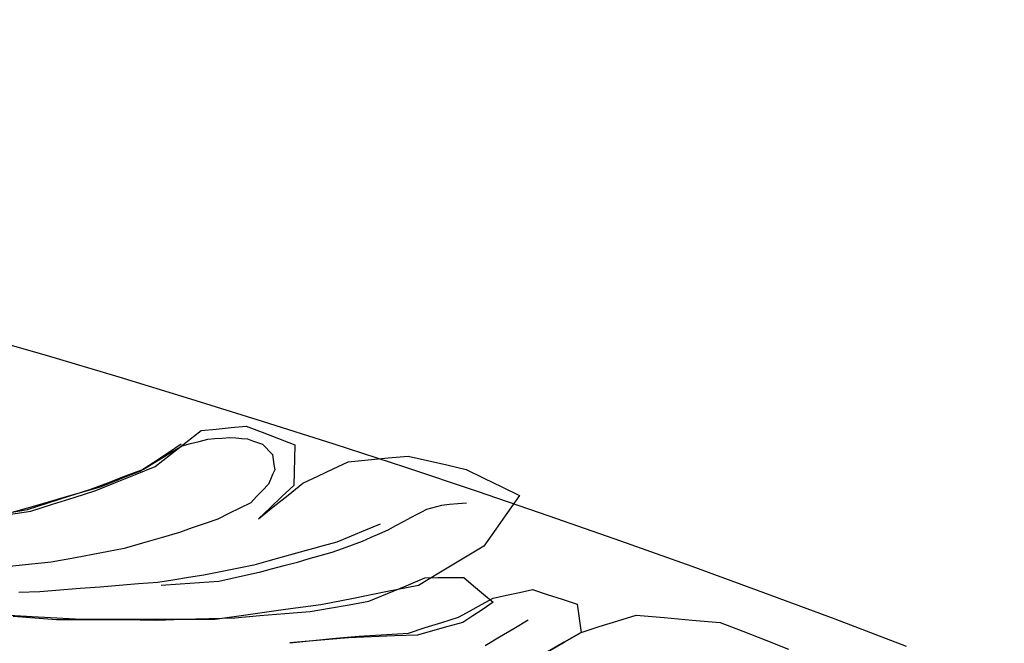
# Model space of a CAD drawing. Extents: x -83 to 926, y -39 to 1047.
# Drawn here: x 342 to 453, y 820 to 890 of the extents above; entities that cross this region are included whole.
import ezdxf

# ---------------------------------------------------------------- set-up
doc = ezdxf.new("R2010")
doc.units = 0
doc.header["$LTSCALE"] = 50
doc.header["$MEASUREMENT"] = 0
doc.layers.get('0').update_dxf_attribs({"linetype": 'CONTINUOUS'})
doc.layers.get('DEFPOINTS').update_dxf_attribs({"linetype": 'CONTINUOUS'})
doc.layers.add('KIJUN', color=7, linetype='CONTINUOUS')
doc.layers.add('SUNPOU', color=70, linetype='CONTINUOUS')
doc.styles.add('LIFE', font='romans', dxfattribs={"width": 0.7, "bigfont": 'extfont'})
doc.styles.add('SUNPOU', font='txt', dxfattribs={"bigfont": 'bigfont'})
doc.dimstyles.new('STANDARD$0', dxfattribs={"dimscale": 2, "dimtxt": 4.5, "dimasz": 1, "dimexe": 1, "dimexo": 2, "dimgap": 1, "dimtad": 3, "dimzin": 9, "dimdsep": 46, "dimtxsty": 'LIFE', "dimblk1": 'DOT', "dimblk2": 'DOT', "dimsah": 1, "dimcen": 0, "dimclrt": 3, "dimadec": 0, "dimazin": 0, "dimtfac": 1, "dimtdec": 4, "dimtmove": 0, "dimatfit": 3, "dimldrblk": 'DOT', "dimfxl": 1, "dimtolj": 1, "dimtzin": 0, "dimarcsym": 0})

# ---------------------------------------------------------------- blocks, each defined once
blk = doc.blocks.new('_Dot')
at = {"color": 0, "linetype": 'ByBlock', "lineweight": -2}
blk.add_line((-0.5, 0), (-1, 0), dxfattribs=at)
at = {"color": 0, "linetype": 'ByBlock', "const_width": 0.5}
blk.add_lwpolyline([(-0.25, 0, 1), (0.25, 0, 1)], format="xyb", close=True, dxfattribs=at)
blk = doc.blocks.new('*D44')
at = {"layer": 'DEFPOINTS', "color": 0}
for p in [(593.9, 1014.05), (53.9, 761.33), (593.9, 694.86)]:
    blk.add_point(p, dxfattribs=at)
at = {"layer": 'SUNPOU', "color": 70, "lineweight": -2}
for p, q in [((53.9, 767.33), (53.9, 1014.05)), ((593.9, 700.86), (593.9, 1014.05))]:
    blk.add_line(p, q, dxfattribs=at)
at = {"layer": 'SUNPOU', "color": 60, "lineweight": -2}
blk.add_line((59.9, 1014.05), (587.9, 1014.05), dxfattribs=at)
at = {"layer": 'SUNPOU', "color": 60, "lineweight": -2, "xscale": 6, "yscale": 6, "zscale": 6, "rotation": 180}
blk.add_blockref('_Dot', (53.9, 1014.05), dxfattribs=at)
at = {"layer": 'SUNPOU', "color": 60, "lineweight": -2, "xscale": 6, "yscale": 6, "zscale": 6}
blk.add_blockref('_Dot', (593.9, 1014.05), dxfattribs=at)
at = {"layer": 'SUNPOU', "color": 60, "insert": (323.9, 1034.05), "char_height": 20, "attachment_point": 5, "style": 'SUNPOU'}
blk.add_mtext('\\A1;540', dxfattribs=at)

msp = doc.modelspace()

# ---------------------------------------------------------------- linework, layer by layer
at = {"layer": 'KIJUN'}
for p, q in [((344.7611527, 852.0121552), (336.6489007, 854.3625442)), ((352.8735317, 849.6037272), (344.7611527, 852.0121552)), ((360.9852757, 847.1366252), (352.8735317, 849.6037272)), ((369.0957497, 844.6107222), (360.9852757, 847.1366252)), ((377.2044457, 842.0253832), (369.0957497, 844.6107222)), ((360.3994247, 842.2241382), (362.1313237, 843.5698302)), ((362.1313237, 843.5698302), (363.8281707, 843.7388672)), ((363.8281707, 843.7388672), (365.5247637, 843.9079042)), ((365.5247637, 843.9079042), (367.2213567, 844.0768142)), ((367.2213567, 844.0768142), (369.0624757, 843.3818702)), ((369.0624757, 843.3818702), (370.9039757, 842.6782902)), ((358.3326267, 841.0304652), (359.8868527, 842.0608162)), ((358.6667637, 840.8714612), (360.3994247, 842.2241382)), ((359.9937867, 841.8573622), (360.9601297, 842.0995512)), ((360.9601297, 842.0995512), (361.9264727, 842.3417402)), ((361.9264727, 842.3417402), (362.8928157, 842.5838022)), ((362.8928157, 842.5838022), (363.7014247, 842.6608912)), ((363.7014247, 842.6608912), (364.5347987, 842.7293442)), ((364.5347987, 842.7293442), (365.3803647, 842.7883992)), ((365.3803647, 842.7883992), (366.0554967, 842.7375992)), ((366.0554967, 842.7375992), (366.7306287, 842.6799412)), ((366.7306287, 842.6799412), (367.4057607, 842.6188542)), ((367.4057607, 842.6188542), (367.9643067, 842.4292432)), ((367.9643067, 842.4292432), (368.5228527, 842.2363302)), ((368.5228527, 842.2363302), (369.0812717, 842.0363052)), ((369.0812717, 842.0363052), (369.4649387, 841.6413352)), ((370.9039757, 842.6782902), (372.7458567, 841.9634072)), ((372.7458567, 841.9634072), (372.7043277, 840.4306442)), ((385.3104747, 839.3804812), (377.2044457, 842.0253832)), ((356.7781467, 840.0002412), (358.3326267, 841.0304652)), ((356.9338487, 839.5153552), (358.6667637, 840.8714612)), ((357.0651667, 840.0890142), (358.5170307, 840.9773792)), ((358.5170307, 840.9773792), (359.9937867, 841.8573622)), ((369.4649387, 841.6413352), (369.8488597, 841.2463652)), ((369.8488597, 841.2463652), (370.2327807, 840.8513952)), ((370.2327807, 840.8513952), (370.2904387, 840.2906902)), ((355.2232857, 838.9698902), (356.7781467, 840.0002412)), ((355.6253677, 839.1913782), (357.0651667, 840.0890142)), ((370.2904387, 840.2906902), (370.3728617, 839.7176662)), ((372.7043277, 840.4306442), (372.6629257, 838.8982622)), ((377.0736357, 839.2407812), (378.7877547, 840.0473582)), ((378.7877547, 840.0473582), (381.0489897, 840.2608452)), ((381.0489897, 840.2608452), (383.3098437, 840.4742052)), ((383.3098437, 840.4742052), (385.5703167, 840.6873112)), ((385.5703167, 840.6873112), (387.7571297, 840.1972182)), ((387.7571297, 840.1972182), (389.9441967, 839.6912502)), ((352.4751327, 837.7045892), (354.7046177, 838.6159412)), ((353.5868907, 838.4460152), (355.6253677, 839.1913782)), ((353.7377667, 838.3986442), (355.2232857, 838.9698902)), ((354.7046177, 838.6159412), (356.9338487, 839.5153552)), ((370.4678577, 839.1384192), (370.2274467, 838.5998122)), ((370.3728617, 839.7176662), (370.4678577, 839.1384192)), ((372.6629257, 838.8982622), (372.6217777, 837.3658802)), ((375.3592627, 838.4273462), (377.0736357, 839.2407812)), ((393.4133287, 836.6752542), (385.3104747, 839.3804812)), ((389.9441967, 839.6912502), (392.1312637, 839.1763922)), ((392.1312637, 839.1763922), (394.1387527, 838.1884592)), ((349.5712777, 836.9069022), (351.5730517, 837.6812212)), ((350.2452667, 836.7809182), (352.4751327, 837.7045892)), ((350.7663477, 837.2133532), (352.2521207, 837.8106342)), ((351.5730517, 837.6812212), (353.5868907, 838.4460152)), ((352.2521207, 837.8106342), (353.7377667, 838.3986442)), ((369.7463707, 837.5053262), (369.0673017, 836.8124142)), ((369.9870357, 838.0562522), (369.7463707, 837.5053262)), ((370.2274467, 838.5998122), (369.9870357, 838.0562522)), ((371.9719187, 836.2795222), (373.6447627, 837.6103552)), ((373.6447627, 837.6103552), (375.3592627, 838.4273462)), ((394.1387527, 838.1884592), (396.1461147, 837.2007802)), ((347.1764387, 836.1836372), (350.7663477, 837.2133532)), ((347.1933297, 836.1654762), (349.5712777, 836.9069022)), ((347.7931507, 836.0121872), (350.2452667, 836.7809182)), ((369.0673017, 836.8124142), (368.4127437, 836.1144222)), ((372.6217777, 837.3658802), (371.2898017, 836.1148032)), ((401.5122457, 833.9097022), (393.4133287, 836.6752542)), ((396.1461147, 837.2007802), (398.1538577, 836.2128472)), ((342.4968697, 834.6543032), (344.8391307, 835.4127472)), ((343.5850057, 835.1466822), (347.1764387, 836.1836372)), ((344.8391307, 835.4127472), (347.1933297, 836.1654762)), ((345.3401457, 835.2397732), (347.7931507, 836.0121872)), ((367.7703777, 835.4138902), (366.5137127, 834.8061952)), ((368.4127437, 836.1144222), (367.7703777, 835.4138902)), ((371.2898017, 836.1148032), (369.9575717, 834.8545822)), ((370.2984397, 834.9363702), (371.9719187, 836.2795222)), ((391.1959087, 835.2889222), (390.2488697, 835.1954502)), ((392.1552667, 835.3793462), (391.1959087, 835.2889222)), ((398.1538577, 836.2128472), (396.8140077, 834.3199122)), ((339.3086617, 833.9391662), (342.8863787, 834.4603742)), ((339.9928107, 834.1059172), (343.5850057, 835.1466822)), ((340.1092697, 834.2341872), (342.4968697, 834.6543032)), ((342.8863787, 834.4603742), (345.3401457, 835.2397732)), ((365.2693667, 834.1892292), (364.0497857, 833.5538482)), ((366.5137127, 834.8061952), (365.2693667, 834.1892292)), ((368.6248337, 833.5788672), (370.2984397, 834.9363702)), ((369.9575717, 834.8545822), (368.6248337, 833.5788672)), ((387.0517717, 834.3629652), (386.4801447, 834.0543552)), ((387.6232717, 834.6648442), (387.0517717, 834.3629652)), ((388.1913427, 834.8152122), (387.6232717, 834.6648442)), ((388.7591597, 834.9577062), (388.1913427, 834.8152122)), ((389.3268497, 835.0963902), (388.7591597, 834.9577062)), ((390.2488697, 835.1954502), (389.3268497, 835.0963902)), ((396.8140077, 834.3199122), (395.4737767, 832.4202462)), ((362.5839517, 833.0643902), (361.1430097, 832.5665502)), ((364.0497857, 833.5538482), (362.5839517, 833.0643902)), ((385.0107547, 833.2702572), (384.1377567, 832.7860062)), ((385.9082637, 833.7423162), (385.0107547, 833.2702572)), ((386.4801447, 834.0543552), (385.9082637, 833.7423162)), ((409.6065907, 831.0831902), (401.5122457, 833.9097022)), ((359.7138787, 832.0593122), (357.6069487, 831.4572052)), ((361.1430097, 832.5665502), (359.7138787, 832.0593122)), ((380.7382207, 832.3083592), (379.0983967, 831.6405932)), ((382.3903637, 832.9733312), (380.7382207, 832.3083592)), ((383.2768237, 832.2959132), (382.3067977, 831.8848142)), ((384.1377567, 832.7860062), (383.2768237, 832.2959132)), ((395.4737767, 832.4202462), (394.1332917, 830.5174052)), ((355.5124647, 830.8490022), (353.4423647, 830.2288612)), ((357.6069487, 831.4572052), (355.5124647, 830.8490022)), ((377.4833377, 830.9673662), (375.9494317, 830.5549972)), ((379.0983967, 831.6405932), (377.4833377, 830.9673662)), ((380.3663647, 831.0458522), (379.2261587, 830.6266252)), ((381.3366447, 831.4669842), (380.3663647, 831.0458522)), ((382.3067977, 831.8848142), (381.3366447, 831.4669842)), ((417.6958557, 828.1953372), (409.6065907, 831.0831902)), ((350.6740187, 829.7239092), (347.9300567, 829.2025742)), ((353.4423647, 830.2288612), (350.6740187, 829.7239092)), ((374.4277177, 830.1298012), (372.9307687, 829.6993982)), ((375.9494317, 830.5549972), (374.4277177, 830.1298012)), ((376.9448577, 829.7719152), (375.5812587, 829.3944712)), ((378.0856987, 830.2007942), (376.9448577, 829.7719152)), ((379.2261587, 830.6266252), (378.0856987, 830.2007942)), ((394.1332917, 830.5174052), (391.6712697, 829.0438242)), ((345.1977787, 828.6778102), (341.9087327, 828.3449432)), ((347.9300567, 829.2025742), (345.1977787, 828.6778102)), ((369.6875697, 828.8215742), (368.0907987, 828.3548492)), ((371.2966597, 829.2683602), (369.6875697, 828.8215742)), ((372.9307687, 829.6993982), (371.2966597, 829.2683602)), ((372.9028287, 828.6328522), (371.4824607, 828.2733152)), ((374.2297247, 829.0179162), (372.9028287, 828.6328522)), ((375.5812587, 829.3944712), (374.2297247, 829.0179162)), ((391.6712697, 829.0438242), (389.2082317, 827.5636392)), ((341.9087327, 828.3449432), (338.6312437, 827.9996302)), ((364.3401077, 827.6173602), (362.4643177, 827.2418212)), ((366.2156437, 827.9895972), (364.3401077, 827.6173602)), ((368.0907987, 828.3548492), (366.2156437, 827.9895972)), ((368.6908737, 827.5089022), (367.1576027, 827.1846712)), ((370.0741577, 827.9000622), (368.6908737, 827.5089022)), ((371.4824607, 828.2733152), (370.0741577, 827.9000622)), ((389.2082317, 827.5636392), (386.7448127, 826.0703732)), ((425.7791517, 825.2458892), (417.6958557, 828.1953372)), ((357.2368707, 826.3788562), (355.0424377, 826.2309012)), ((358.9584827, 826.6696862), (357.2368707, 826.3788562)), ((360.7052407, 826.9587382), (358.9584827, 826.6696862)), ((361.9483167, 826.3754272), (359.7799187, 826.2168042)), ((362.4643177, 827.2418212), (360.7052407, 826.9587382)), ((364.1413527, 826.5254142), (361.9483167, 826.3754272)), ((365.6369047, 826.8575192), (364.1413527, 826.5254142)), ((367.1576027, 827.1846712), (365.6369047, 826.8575192)), ((385.3306677, 826.0372262), (387.4417887, 826.9294012)), ((387.4417887, 826.9294012), (388.9118137, 826.9460382)), ((388.9118137, 826.9460382), (390.3815847, 826.9584842)), ((390.3815847, 826.9584842), (391.8508477, 826.9638182)), ((391.8508477, 826.9638182), (392.9603197, 826.0329082)), ((343.9103797, 825.3478702), (341.5310347, 825.2743372)), ((346.1791077, 825.5387512), (343.9103797, 825.3478702)), ((348.4474547, 825.7160432), (346.1791077, 825.5387512)), ((350.7152937, 825.8863502), (348.4474547, 825.7160432)), ((352.8727697, 826.0689762), (350.7152937, 825.8863502)), ((355.0424377, 826.2309012), (352.8727697, 826.0689762)), ((359.7799187, 826.2168042), (357.6238397, 826.0588162)), ((383.0538117, 825.3379642), (379.3615407, 824.6059362)), ((386.7448127, 826.0703732), (383.0538117, 825.3379642)), ((383.2190387, 825.1515282), (385.3306677, 826.0372262)), ((392.9603197, 826.0329082), (394.0699187, 825.0953942)), ((396.6666877, 824.9620442), (398.1425547, 825.2822112)), ((398.1425547, 825.2822112), (399.6177867, 825.5988222)), ((399.6177867, 825.5988222), (401.3009177, 825.0500552)), ((379.3615407, 824.6059362), (375.6678727, 823.8739082)), ((378.8921487, 823.8887672), (381.1067747, 824.2693862)), ((381.1067747, 824.2693862), (383.2190387, 825.1515282)), ((393.8748467, 823.9150562), (395.1903127, 824.6354002)), ((395.1797717, 824.1548322), (394.0333427, 823.3881332)), ((394.0699187, 825.0953942), (395.1797717, 824.1548322)), ((395.1903127, 824.6354002), (396.6666877, 824.9620442)), ((401.3009177, 825.0500552), (402.9840487, 824.4981132)), ((402.9840487, 824.4981132), (404.6667987, 823.9393132)), ((433.8559707, 822.2343382), (425.7791517, 825.2458892)), ((371.6945507, 823.3415242), (367.7198317, 822.7862802)), ((371.6262247, 822.8830542), (374.4608647, 823.1108922)), ((375.6678727, 823.8739082), (371.6945507, 823.3415242)), ((374.4608647, 823.1108922), (376.6768877, 823.5014172)), ((376.6768877, 823.5014172), (378.8921487, 823.8887672)), ((391.2432797, 822.4713202), (392.5591267, 823.1916642)), ((392.5591267, 823.1916642), (393.8748467, 823.9150562)), ((394.0333427, 823.3881332), (392.8862787, 822.6280382)), ((404.6667987, 823.9393132), (404.8152617, 822.8778472)), ((343.0334447, 822.5296132), (337.4368087, 822.8421602)), ((340.8860017, 822.5937482), (345.7988697, 822.2018262)), ((348.6293187, 822.2074142), (343.0334447, 822.5296132)), ((345.7988697, 822.2018262), (349.5518467, 822.2104622)), ((353.6684247, 822.2300202), (348.6293187, 822.2074142)), ((349.5518467, 822.2104622), (353.3297157, 822.1962382)), ((353.3297157, 822.1962382), (357.1197767, 822.1558522)), ((358.7066417, 822.2263372), (353.6684247, 822.2300202)), ((357.1197767, 822.1558522), (360.0657957, 822.2478002)), ((363.7438427, 822.2093192), (358.7066417, 822.2263372)), ((360.0657957, 822.2478002), (363.0110527, 822.3262862)), ((363.0110527, 822.3262862), (365.9558017, 822.3979142)), ((367.7198317, 822.7862802), (363.7438427, 822.2093192)), ((365.9558017, 822.3979142), (368.7913307, 822.6473422)), ((368.7913307, 822.6473422), (371.6262247, 822.8830542)), ((389.3635527, 821.8862312), (391.2432797, 822.4713202)), ((392.8862787, 822.6280382), (391.7388337, 821.8713722)), ((399.1497917, 822.1313412), (397.5075547, 821.1646172)), ((404.8152617, 822.8778472), (404.9638517, 821.8165082)), ((407.1766997, 821.4212842), (409.2657227, 822.0744452)), ((409.2657227, 822.0744452), (411.3668107, 822.7213832)), ((411.3668107, 822.7213832), (414.5241577, 822.4355062)), ((414.5241577, 822.4355062), (417.6811237, 822.1498832)), ((417.6811237, 822.1498832), (420.8378357, 821.8643872)), ((441.9255507, 819.1603032), (433.8559707, 822.2343382)), ((385.6033367, 820.6743972), (387.4834447, 821.2908552)), ((388.3239307, 820.9353822), (386.6162887, 820.4524012)), ((387.4834447, 821.2908552), (389.3635527, 821.8862312)), ((390.0315727, 821.4083302), (388.3239307, 820.9353822)), ((391.7388337, 821.8713722), (390.0315727, 821.4083302)), ((397.5075547, 821.1646172), (395.8897017, 820.1987822)), ((404.9638517, 821.8165082), (405.1123147, 820.7554232)), ((405.1123147, 820.7554232), (407.1766997, 821.4212842)), ((420.8378357, 821.8643872), (423.4186027, 820.8839472)), ((423.4186027, 820.8839472), (425.9998777, 819.8812822)), ((372.1658477, 819.5644172), (374.7762057, 819.8248942)), ((374.3785687, 819.7601242), (372.1658477, 819.5644172)), ((376.5909087, 819.9525292), (374.3785687, 819.7601242)), ((374.7762057, 819.8248942), (377.3864367, 820.0852442)), ((378.8023597, 820.1383302), (376.5909087, 819.9525292)), ((377.3864367, 820.0852442), (379.9957787, 820.3453402)), ((381.4078917, 820.2472962), (378.8023597, 820.1383302)), ((379.9957787, 820.3453402), (381.8652187, 820.4539252)), ((384.0124077, 820.3530872), (381.4078917, 820.2472962)), ((381.8652187, 820.4539252), (383.7345317, 820.5658122)), ((383.7345317, 820.5658122), (385.6033367, 820.6743972)), ((386.6162887, 820.4524012), (384.0124077, 820.3530872)), ((395.8897017, 820.1987822), (394.2837867, 819.2333282)), ((405.1123147, 820.7554232), (403.2258567, 819.6492532)), ((403.2258567, 819.6492532), (405.1123147, 820.7554232)), ((425.9998777, 819.8812822), (428.5812797, 818.8678222)), ((403.2258567, 819.6492532), (401.3385097, 818.5467662)), ((401.3385097, 818.5467662), (403.2258567, 819.6492532))]:
    msp.add_line(p, q, dxfattribs=at)

# ---------------------------------------------------------------- dimensions: what is measured, and where the dimension line sits
at = {"layer": 'SUNPOU'}
dim = msp.add_linear_dim(base=(593.8973707, 1014.0536718), p1=(53.8973707, 761.3349172), p2=(593.8973707, 694.8591135), dimstyle='STANDARD$0', override={"dimtxt": 10, "dimasz": 3, "dimexe": 0, "dimexo": 3, "dimgap": 5, "dimtad": 1, "dimdec": 0, "dimtxsty": 'SUNPOU', "dimblk": 'Dot', "dimclrd": 60, "dimclre": 70, "dimclrt": 60, "dimtfac": 0.064286, "dimtdec": 0}, dxfattribs=at)
dim.commit()
dim.dimension.update_dxf_attribs({"geometry": '*D44', "text_midpoint": (323.8973707, 1034.0536718)})

doc.saveas('drawing.dxf')
